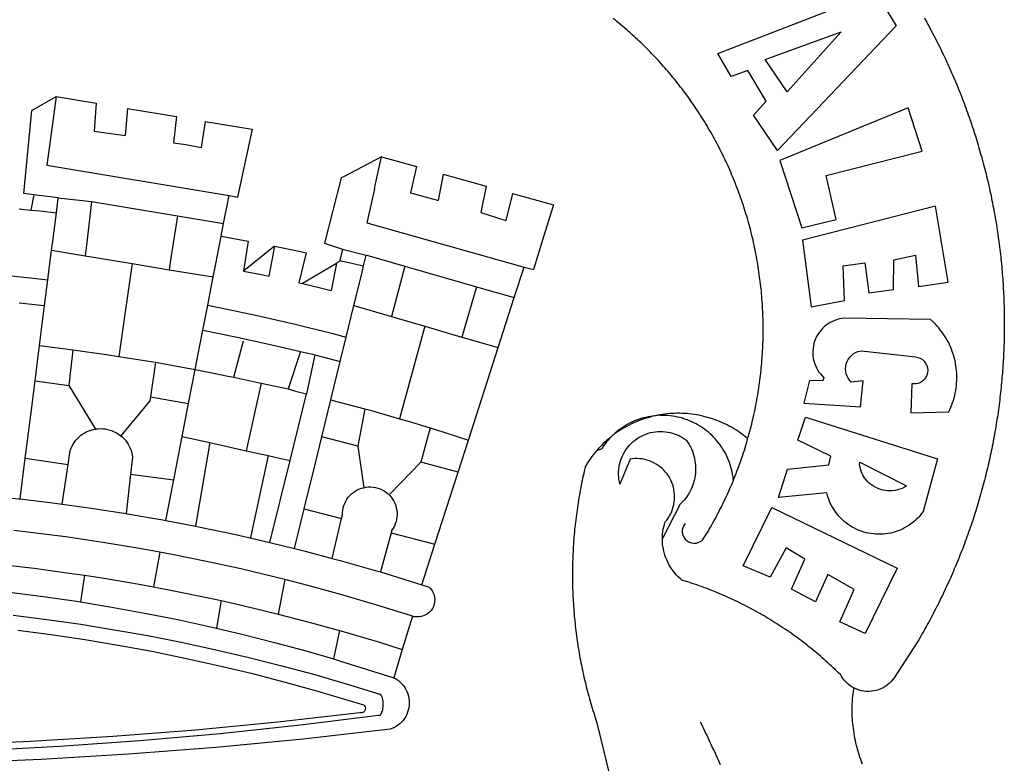
# Model space of a CAD drawing. Units: millimetres. Extents: x 184068 to 184559, y 1671446 to 1672184.
# Drawn here: x 184412 to 184418, y 1671504 to 1671508 of the extents above; entities that cross this region are included whole.
import ezdxf

# ---------------------------------------------------------------- set-up
doc = ezdxf.new("R2010")
doc.units = ezdxf.units.MM
doc.header["$MEASUREMENT"] = 0
doc.layers.add('BRAZAO', color=7, linetype='Continuous')
doc.layers.add('T-DIVIS-EXIS', color=7, linetype='Continuous')

# ---------------------------------------------------------------- blocks, each defined once
blk = doc.blocks.new('Logo_Prefeitura')
at = {"layer": 'BRAZAO'}
for points in [[(711.13, 658.84), (711.89, 657.49), (712.64, 656.13), (713.38, 654.77), (714.12, 653.41), (714.86, 652.04), (715.58, 650.67), (716.31, 649.3), (717.03, 647.93), (717.74, 646.55), (718.44, 645.17), (719.15, 643.79), (719.84, 642.41), (720.53, 641.02), (721.22, 639.63), (721.9, 638.24), (722.57, 636.84), (723.24, 635.44), (723.9, 634.04), (724.56, 632.64), (725.21, 631.23), (725.86, 629.82), (726.5, 628.41), (727.13, 627), (727.76, 625.58), (728.38, 624.16), (729, 622.74), (729.61, 621.32), (730.22, 619.89), (730.82, 618.46), (731.42, 617.03), (732.01, 615.6), (732.59, 614.16), (733.17, 612.73), (733.74, 611.29), (734.31, 609.84), (734.87, 608.4), (735.43, 606.95), (735.98, 605.5), (736.52, 604.05), (737.06, 602.6), (737.59, 601.14), (738.12, 599.69), (738.64, 598.23), (739.16, 596.76), (739.67, 595.3), (740.17, 593.83), (740.67, 592.37), (741.16, 590.9), (741.65, 589.43), (742.13, 587.95), (742.6, 586.48), (743.07, 585), (743.54, 583.52), (743.99, 582.04), (744.44, 580.56), (744.89, 579.07), (745.33, 577.59), (745.76, 576.1), (746.19, 574.61), (746.61, 573.12), (747.03, 571.63), (747.44, 570.13), (747.84, 568.63), (748.24, 567.14), (748.63, 565.64), (749.02, 564.14), (749.4, 562.63), (749.78, 561.13), (750.14, 559.62), (750.51, 558.12), (750.86, 556.61), (751.21, 555.1), (751.56, 553.59), (751.9, 552.08), (752.23, 550.56), (752.56, 549.05), (752.88, 547.53), (753.19, 546.02), (753.5, 544.5), (753.8, 542.98), (754.1, 541.46), (754.39, 539.93), (754.68, 538.41), (754.96, 536.88), (755.23, 535.36), (755.5, 533.83), (755.76, 532.3), (756.01, 530.78), (756.26, 529.25), (756.5, 527.71), (756.74, 526.18), (756.97, 524.65), (757.19, 523.12), (757.41, 521.58), (757.62, 520.05), (757.83, 518.51), (758.03, 516.98), (758.22, 515.44), (758.41, 513.9), (758.59, 512.36), (758.77, 510.82), (758.94, 509.28), (759.1, 507.74), (759.26, 506.2), (759.41, 504.65), (759.56, 503.11), (759.7, 501.57), (759.83, 500.02), (759.96, 498.48), (760.08, 496.93), (760.19, 495.39)], [(600.44, 395.36), (601.03, 396.96), (601.44, 398.46), (601.85, 399.95), (602.24, 401.45), (602.62, 402.95), (603, 404.46), (603.36, 405.96), (603.72, 407.47), (604.06, 408.98), (604.4, 410.5), (604.72, 412.01), (605.04, 413.53), (605.35, 415.05), (605.65, 416.57), (605.94, 418.09), (606.22, 419.62), (606.49, 421.14), (606.75, 422.67), (607, 424.2), (607.24, 425.73), (607.47, 427.26), (607.69, 428.8), (607.91, 430.33), (608.11, 431.87), (608.3, 433.41), (608.49, 434.94), (608.66, 436.48), (608.83, 438.03), (608.98, 439.57), (609.13, 441.11), (609.26, 442.65), (609.39, 444.2), (609.51, 445.74), (609.62, 447.29), (609.71, 448.84), (609.8, 450.38), (609.88, 451.93), (609.95, 453.48), (610.01, 455.03), (610.06, 456.58), (610.1, 458.13), (610.13, 459.68), (610.15, 461.23), (610.16, 462.78), (610.16, 464.33), (610.15, 465.88), (610.13, 467.43), (610.1, 468.98), (610.07, 470.52), (610.02, 472.07), (609.96, 473.62), (609.9, 475.17), (609.82, 476.72), (609.74, 478.27), (609.64, 479.81), (609.53, 481.36), (609.42, 482.91), (609.3, 484.45), (609.16, 485.99), (609.02, 487.54), (608.87, 489.08), (608.7, 490.62), (608.53, 492.16), (608.35, 493.7), (608.16, 495.24), (607.96, 496.78), (607.75, 498.31), (607.53, 499.85), (607.3, 501.38), (607.06, 502.91), (606.81, 504.44), (606.55, 505.97), (606.28, 507.49), (606.01, 509.02), (605.72, 510.54), (605.42, 512.06), (605.12, 513.58), (604.8, 515.1), (604.48, 516.62), (604.14, 518.13), (603.8, 519.64), (603.45, 521.15), (603.08, 522.66), (602.71, 524.16), (602.33, 525.66), (601.94, 527.16), (601.54, 528.66), (601.13, 530.16), (600.72, 531.65), (600.29, 533.14), (599.85, 534.62), (599.4, 536.11), (598.95, 537.59), (598.48, 539.07), (598.01, 540.54), (597.53, 542.02), (597.04, 543.49), (596.53, 544.95), (596.02, 546.42), (595.5, 547.88), (594.98, 549.33), (594.44, 550.79), (593.89, 552.24), (593.34, 553.68), (592.77, 555.13), (592.2, 556.57), (591.62, 558), (591.02, 559.44), (590.42, 560.86), (589.81, 562.29), (589.2, 563.71), (588.57, 565.13), (587.93, 566.54), (587.29, 567.95), (586.63, 569.36), (585.97, 570.76), (585.3, 572.16), (584.62, 573.55), (583.93, 574.94), (583.24, 576.32), (582.53, 577.7), (581.82, 579.08), (581.1, 580.45), (580.36, 581.81), (579.62, 583.18), (578.88, 584.53), (578.12, 585.89), (577.36, 587.23), (576.58, 588.58), (575.8, 589.91), (575.01, 591.25), (574.21, 592.58), (573.41, 593.9), (572.59, 595.22), (571.77, 596.53), (570.94, 597.84), (570.1, 599.14), (569.25, 600.44), (568.39, 601.73), (567.53, 603.02), (566.66, 604.3), (565.78, 605.58), (564.89, 606.85), (564, 608.11), (563.09, 609.37), (562.18, 610.63), (561.26, 611.88), (560.34, 613.12), (559.4, 614.36), (558.46, 615.59), (557.51, 616.81), (556.56, 618.03), (555.59, 619.24), (554.62, 620.45), (553.64, 621.65), (552.65, 622.85), (551.66, 624.03), (550.66, 625.22), (549.65, 626.39), (548.63, 627.56), (547.61, 628.73), (546.57, 629.88), (545.54, 631.03), (544.49, 632.18), (543.44, 633.32), (542.38, 634.45), (541.31, 635.57), (540.24, 636.69), (539.16, 637.8), (538.07, 638.9), (536.98, 640), (535.87, 641.09), (534.77, 642.18), (533.65, 643.25), (532.53, 644.32), (531.4, 645.39), (530.27, 646.44), (529.13, 647.49), (527.98, 648.53), (526.83, 649.57), (525.66, 650.59), (524.5, 651.61), (523.32, 652.63), (522.14, 653.63), (520.96, 654.63), (519.77, 655.62), (518.57, 656.6), (517.37, 657.58), (516.15, 658.55)], [(581.69, 636.53), (680.75, 674.94), (680.75, 674.94), (693.49, 653.95), (619.03, 575.76), (604.18, 597.95), (611.99, 606.81), (600.59, 626), (600.59, 626), (590.08, 622.1), (581.69, 636.53)], [(611.39, 632.79), (658.98, 650.18), (658.98, 650.18), (625.2, 612.66), (611.39, 632.79)], [(153.29, 548.11), (147.04, 548.87), (152.13, 600.8), (167.35, 609.57)], [(167.35, 609.57), (164.71, 590.97)], [(167.35, 609.57), (192.36, 605.42)], [(192.36, 605.42), (190.99, 587.86)], [(212.02, 602.16), (210.4, 585.25)], [(212.02, 602.16), (242.75, 597.05)], [(701.03, 602.54), (620.68, 569.61), (634.32, 527.32), (655.78, 532.58), (649.64, 560.18), (709.82, 575.5), (701.03, 602.54)], [(242.75, 597.05), (240.85, 580.68)], [(260.58, 594.08), (258.2, 577.79)], [(260.58, 594.08), (290.05, 589.19)], [(164.71, 590.97), (161.36, 566.72)], [(190.99, 587.86), (195.52, 587.31), (210.4, 585.25)], [(290.05, 589.19), (286.49, 572.64)], [(240.85, 580.68), (248.47, 579.49), (258.2, 577.79)], [(286.49, 572.64), (280.92, 546.69)], [(371.11, 571.8), (347.65, 559.63)], [(366.62, 551.61), (367.29, 554.87), (371.11, 571.8)], [(371.11, 571.8), (392.93, 565.7)], [(161.36, 566.72), (275.55, 547.58)], [(392.93, 565.7), (389.33, 549.23)], [(345.8, 558.67), (335.32, 517.68)], [(347.65, 559.63), (345.8, 558.67)], [(409.8, 561), (406.6, 544.6)], [(409.8, 561), (436.7, 553.52)], [(366.62, 551.61), (361.9, 530.5)], [(389.33, 549.23), (405.21, 545), (406.6, 544.6)], [(436.7, 553.52), (433.19, 536.97)], [(453.1, 548.95), (449.02, 532.03)], [(453.1, 548.95), (478.71, 541.83)], [(153.29, 548.11), (151.38, 538.51)], [(168.6, 546.25), (153.29, 548.11)], [(167.41, 536.84), (168.6, 546.25)], [(168.6, 546.25), (189.36, 543.85)], [(189.36, 543.85), (188.3, 534.45)], [(189.36, 543.85), (243.31, 534.84)], [(272.13, 530.02), (275.55, 547.58)], [(275.55, 547.58), (280.92, 546.69)], [(144, 539.2), (151.38, 538.51)], [(151.38, 538.51), (157.31, 537.96), (167.41, 536.84)], [(165.15, 519.02), (167.41, 536.84)], [(433.19, 536.97), (449.02, 532.03)], [(478.71, 541.83), (473.37, 524.43)], [(725.97, 493.27), (718.21, 541.01), (718.21, 541.01), (634.76, 519.67), (640.3, 477.97), (661.01, 481.88), (660.27, 503.48), (673.78, 505.44), (673.78, 505.44), (676.32, 486.69), (691.78, 488.8), (691.94, 507.4), (705.59, 510.25), (705.59, 510.25), (707.54, 490.6), (725.97, 493.27)], [(188.3, 534.45), (186.26, 516.44)], [(243.31, 534.84), (242.05, 526.93)], [(243.31, 534.84), (272.13, 530.02)], [(361.9, 530.5), (460.44, 502.83)], [(242.05, 526.93), (239.15, 508.64)], [(270.6, 522.14), (272.13, 530.02)], [(473.37, 524.43), (466.24, 501.2)], [(164.43, 513.29), (165.15, 519.02)], [(267.02, 503.73), (269.94, 518.75)], [(269.94, 518.75), (270.6, 522.14)], [(270.6, 522.14), (287.57, 519.04)], [(287.57, 519.04), (284.57, 500.33)], [(162.08, 494.77), (164.43, 513.29)], [(164.43, 513.29), (185.51, 509.81)], [(186.26, 516.44), (185.51, 509.81)], [(304.12, 515.8), (284.57, 500.33)], [(304.12, 515.8), (300.48, 497.09)], [(304.12, 515.8), (318.35, 512.95), (323.85, 511.7)], [(335.32, 517.68), (346.73, 513.93)], [(346.73, 513.93), (344.89, 506.92)], [(346.73, 513.93), (361.51, 510.31)], [(185.51, 509.81), (214.92, 504.96)], [(239.15, 508.64), (237.96, 501.16)], [(323.85, 511.7), (319.34, 492.99)], [(344.89, 506.92), (342.88, 504.99)], [(344.89, 506.92), (342.88, 504.99)], [(344.89, 506.92), (359.85, 503.51)], [(359.85, 503.51), (361.51, 510.31)], [(361.51, 510.31), (361.97, 510.17), (385.59, 503.31)], [(58.08, 503.53), (76.34, 502.6), (100.64, 500.94), (124.9, 498.85), (149.13, 496.34), (162.08, 494.77)], [(214.92, 504.96), (212.42, 487.71)], [(214.92, 504.96), (237.96, 501.16)], [(237.96, 501.16), (265.63, 496.6)], [(265.63, 496.6), (267.02, 503.73)], [(284.57, 500.33), (297.03, 497.84), (300.48, 497.09)], [(342.88, 504.99), (321.53, 492.52)], [(342.88, 504.99), (339.53, 488.18)], [(358.88, 499.52), (359.85, 503.51)], [(385.59, 503.31), (377.33, 471.77)], [(385.59, 503.31), (430.53, 490.46)], [(454.27, 483.67), (460.44, 502.83)], [(460.44, 502.83), (466.24, 501.2)], [(160.05, 478.71), (162.08, 494.77)], [(262.18, 478.87), (265.63, 496.6)], [(355.18, 484.4), (358.88, 499.52)], [(760.19, 495.39), (760.3, 493.84), (760.4, 492.3), (760.5, 490.75), (760.59, 489.2), (760.67, 487.65), (760.75, 486.11), (760.82, 484.56), (760.89, 483.01), (760.95, 481.46), (761, 479.91), (761.05, 478.36), (761.09, 476.81), (761.13, 475.26), (761.15, 473.71), (761.18, 472.16), (761.19, 470.62), (761.2, 469.07), (761.21, 467.52), (761.21, 465.97), (761.2, 464.42), (761.19, 462.87), (761.17, 461.32), (761.14, 459.77), (761.11, 458.22), (761.07, 456.67), (761.02, 455.12), (760.97, 453.57), (760.92, 452.02), (760.85, 450.47), (760.79, 448.92), (760.71, 447.38), (760.63, 445.83), (760.54, 444.28), (760.45, 442.73), (760.35, 441.19), (760.24, 439.64), (760.13, 438.1), (760.01, 436.55), (759.89, 435.01), (759.76, 433.46), (759.62, 431.92), (759.48, 430.37), (759.33, 428.83), (759.18, 427.29), (759.02, 425.75), (758.85, 424.21), (758.68, 422.67), (758.5, 421.13), (758.31, 419.59), (758.12, 418.05), (757.92, 416.51), (757.72, 414.98), (757.51, 413.44), (757.3, 411.91), (757.07, 410.37), (756.85, 408.84), (756.61, 407.31), (756.37, 405.78), (756.13, 404.25), (755.88, 402.72), (755.62, 401.19), (755.35, 399.66), (755.08, 398.14), (754.81, 396.61), (754.53, 395.09), (754.24, 393.56), (753.94, 392.04), (753.64, 390.52), (753.34, 389), (753.02, 387.48), (752.71, 385.97), (752.38, 384.45), (752.05, 382.94), (751.72, 381.42), (751.37, 379.91), (751.03, 378.4), (750.67, 376.89), (750.31, 375.39), (749.95, 373.88), (749.58, 372.38), (749.2, 370.87), (748.81, 369.37), (748.42, 367.87), (748.03, 366.37), (747.63, 364.88), (747.22, 363.38), (746.81, 361.89), (746.39, 360.39), (745.96, 358.9), (745.53, 357.41), (745.09, 355.93), (744.65, 354.44), (744.2, 352.96), (743.75, 351.48), (743.29, 350), (742.82, 348.52), (742.35, 347.04), (741.87, 345.57), (741.39, 344.1), (740.9, 342.63), (740.4, 341.16), (739.9, 339.69), (739.39, 338.23), (738.88, 336.77), (738.36, 335.3), (737.84, 333.85), (737.31, 332.39), (736.77, 330.93), (736.23, 329.48), (735.68, 328.03), (735.13, 326.59), (734.57, 325.14), (734.01, 323.7), (733.44, 322.26), (732.86, 320.82), (732.28, 319.38), (731.69, 317.95), (731.1, 316.51), (730.5, 315.08), (729.9, 313.66), (729.29, 312.23), (728.67, 310.81), (728.05, 309.39), (727.42, 307.97), (726.79, 306.56), (726.15, 305.14), (725.51, 303.73), (724.86, 302.33), (724.21, 300.92), (723.55, 299.52), (722.88, 298.12), (722.21, 296.72), (721.53, 295.33), (720.85, 293.94), (720.16, 292.55), (719.47, 291.16), (718.77, 289.78), (718.07, 288.4), (717.36, 287.02), (716.64, 285.65), (715.92, 284.27), (715.19, 282.9), (714.46, 281.54), (713.73, 280.18), (712.98, 278.81), (712.24, 277.46), (711.48, 276.1), (710.72, 274.75), (709.96, 273.4), (709.19, 272.06), (708.42, 270.71), (707.64, 269.37), (706.43, 267.33), (692.15, 245.42), (691.22, 244.18), (690.19, 243.02), (689.07, 241.95), (687.87, 240.96), (686.6, 240.08), (685.27, 239.29), (683.87, 238.61), (682.43, 238.05), (680.95, 237.6), (679.44, 237.27), (677.9, 237.05), (676.35, 236.96), (674.8, 236.99), (673.26, 237.14), (671.74, 237.42), (670.24, 237.81), (668.77, 238.32), (667.35, 238.94), (666.94, 239.16)], [(212.42, 487.71), (210.11, 471.83)], [(319.34, 492.99), (321.53, 492.52)], [(321.53, 492.52), (321.87, 492.44), (339.53, 488.18)], [(430.53, 490.46), (421.46, 458.93)], [(430.53, 490.46), (454.27, 483.67)], [(353.77, 478.62), (355.18, 484.4)], [(444.19, 452.32), (454.27, 483.67)], [(144.13, 480.48), (160.05, 478.71)], [(156.88, 453.63), (160.05, 478.71)], [(259.14, 463.25), (262.18, 478.87)], [(262.18, 478.87), (269.41, 477.47), (293.24, 472.44), (316.98, 467), (340.63, 461.14), (348.95, 458.91)], [(348.95, 458.91), (353.77, 478.62)], [(353.77, 478.62), (377.33, 471.77)], [(210.11, 471.83), (206.48, 446.87)], [(377.33, 471.77), (398.15, 465.71)], [(702.62, 411.52), (726.41, 412.16), (727.09, 413.57), (727.71, 414.99), (728.29, 416.43), (728.82, 417.9), (729.3, 419.37), (729.74, 420.87), (730.13, 422.37), (730.47, 423.89), (730.76, 425.42), (731, 426.96), (731.19, 428.5), (731.33, 430.05), (731.42, 431.6), (731.46, 433.16), (731.45, 434.71), (731.39, 436.27), (731.28, 437.82), (731.12, 439.37), (730.91, 440.91), (730.65, 442.44), (730.35, 443.97), (729.99, 445.48), (729.58, 446.98), (729.13, 448.47), (728.63, 449.94), (728.08, 451.4), (727.48, 452.84), (726.84, 454.25), (726.15, 455.65), (725.42, 457.02), (724.64, 458.37), (723.82, 459.69), (722.96, 460.99), (722.06, 462.25), (721.12, 463.49), (720.14, 464.7), (719.12, 465.87), (718.06, 467.01), (716.96, 468.12), (715.03, 469.91), (661.01, 470.78), (661.01, 470.78), (659.46, 470.6), (657.94, 470.3), (656.43, 469.9), (654.96, 469.39), (653.54, 468.78), (652.16, 468.06), (650.83, 467.24), (649.57, 466.34), (648.37, 465.34), (647.25, 464.26), (646.22, 463.1), (645.27, 461.87), (644.41, 460.58), (643.64, 459.22), (642.98, 457.81), (642.41, 456.36), (641.96, 454.88), (641.61, 453.36), (641.38, 451.82), (641.25, 450.27), (641.24, 448.72), (641.34, 447.17), (641.55, 445.62), (641.87, 444.1), (642.3, 442.61), (642.84, 441.15), (643.48, 439.73), (644.22, 438.37), (645.06, 437.06), (645.99, 435.81), (647.01, 434.64), (648.24, 433.42), (647.49, 431.47), (639.08, 431.77), (639.08, 431.77), (635.63, 417.52), (671.19, 415.29), (672.85, 431.49), (672.85, 431.49), (665.34, 430.73), (664.29, 431.88), (663.41, 433.15), (662.7, 434.54), (662.19, 436.01), (661.88, 437.53), (661.78, 439.08), (661.9, 440.63), (662.22, 442.15), (662.74, 443.62), (663.46, 444.99), (664.36, 446.26), (665.42, 447.4), (666.63, 448.38), (667.96, 449.19), (669.38, 449.81), (671.81, 450.39), (671.81, 450.39), (705.57, 446.5), (707.09, 446.21), (708.54, 445.64), (709.86, 444.82), (711.01, 443.77), (711.94, 442.54), (712.64, 441.15), (713.07, 439.65), (713.22, 438.11), (713.09, 436.56), (712.67, 435.06), (711.99, 433.67), (711.07, 432.42), (709.93, 431.36), (708.62, 430.52), (707.19, 429.94), (705.66, 429.63), (703.31, 429.7), (703.31, 429.7), (702.62, 411.52)], [(254.34, 438.6), (259.14, 463.25)], [(259.14, 463.25), (280.68, 458.93), (304.29, 453.76), (320.3, 449.96)], [(398.15, 465.71), (382.38, 407.8)], [(398.15, 465.71), (421.46, 458.93)], [(278.56, 433.76), (284.56, 456.69)], [(345.22, 443.63), (348.95, 458.91)], [(421.46, 458.93), (444.19, 452.32)], [(154.07, 431.46), (156.88, 453.63)], [(156.88, 453.63), (174.89, 451.43), (177.68, 451.04)], [(177.68, 451.04), (175.13, 428.68)], [(177.68, 451.04), (198.79, 448.08), (206.48, 446.87)], [(425.55, 394.39), (444.19, 452.32)], [(206.48, 446.87), (222.63, 444.32), (229.41, 443.13)], [(320.3, 449.96), (312.58, 426.6)], [(320.3, 449.96), (327.81, 448.17), (329.41, 447.76)], [(329.41, 447.76), (324.11, 423.42)], [(329.41, 447.76), (345.22, 443.63)], [(229.41, 443.13), (226.38, 421.59)], [(229.41, 443.13), (246.39, 440.14), (254.34, 438.6)], [(250.2, 417.33), (254.34, 438.6)], [(254.34, 438.6), (270.08, 435.55), (273.84, 434.76)], [(339.35, 419.63), (345.22, 443.63)], [(273.84, 434.76), (278.56, 433.76)], [(278.56, 433.76), (293.69, 430.55), (295.71, 430.08)], [(151.34, 409.92), (154.07, 431.46)], [(154.07, 431.46), (175.13, 428.68)], [(175.13, 428.68), (191.99, 401.34)], [(295.71, 430.08), (286.27, 387.66)], [(295.71, 430.08), (312.58, 426.6)], [(312.58, 426.6), (317.2, 425.14), (324.11, 423.42)], [(226.38, 421.59), (226.02, 419.07)], [(226.38, 421.59), (226.02, 419.07)], [(226.38, 421.59), (250.2, 417.33)], [(313.78, 381.64), (324.11, 423.42)], [(333.68, 396.39), (339.35, 419.63)], [(339.35, 419.63), (340.62, 419.31), (360.69, 413.94)], [(226.02, 419.07), (207.75, 397.1)], [(246.18, 396.66), (250.2, 417.33)], [(360.69, 413.94), (356.19, 390.65)], [(360.69, 413.94), (363.93, 413.08), (382.38, 407.8)], [(147.95, 383.11), (151.34, 409.92)], [(382.38, 407.8), (387.13, 406.44), (401.57, 402.03)], [(540.8, 409.32), (539.62, 409.27), (538.09, 408.99), (536.58, 408.66), (535.08, 408.28), (533.59, 407.85), (532.12, 407.36), (530.67, 406.82), (529.23, 406.24), (527.82, 405.6), (526.43, 404.91), (525.06, 404.18), (523.72, 403.4), (522.41, 402.58), (521.13, 401.71), (519.88, 400.79), (518.66, 399.84), (517.47, 398.84), (516.96, 398.27)], [(540.8, 409.32), (539.3, 408.84), (537.81, 408.42), (536.33, 407.96), (534.86, 407.47), (533.4, 406.95), (531.96, 406.39), (530.52, 405.8), (529.1, 405.18), (527.7, 404.52), (526.31, 403.84), (524.94, 403.12), (523.58, 402.37), (522.24, 401.59), (520.92, 400.78), (519.62, 399.93), (518.34, 399.06), (516.96, 398.27)], [(544.2, 409.97), (543.83, 409.9), (543.42, 409.82), (542.69, 409.66), (542.31, 409.62), (541.19, 409.33), (540.8, 409.32)], [(600.44, 395.36), (599.24, 396.34), (598.02, 397.3), (596.78, 398.22), (595.52, 399.12), (594.23, 399.99), (592.93, 400.83), (591.61, 401.64), (590.27, 402.42), (588.91, 403.17), (587.54, 403.88), (586.15, 404.57), (584.74, 405.22), (583.32, 405.84), (581.89, 406.43), (580.44, 406.99), (578.98, 407.51), (577.51, 407.99), (576.03, 408.45), (574.54, 408.87), (573.04, 409.25), (571.53, 409.61), (570.01, 409.92), (568.49, 410.2), (566.96, 410.45), (565.42, 410.66), (563.88, 410.84), (562.34, 410.98), (560.79, 411.08), (559.24, 411.15), (557.69, 411.19), (557.69, 411.19), (556.14, 411.19), (554.59, 411.15), (553.05, 411.08), (551.5, 410.97), (549.96, 410.83), (548.42, 410.65), (546.88, 410.43), (545.35, 410.19), (544.2, 409.97)], [(591.51, 369.23), (591.45, 369.92), (591.26, 371.46), (591.01, 372.99), (590.71, 374.51), (590.36, 376.01), (589.95, 377.51), (589.5, 378.99), (588.99, 380.46), (588.43, 381.9), (587.82, 383.33), (587.17, 384.73), (586.46, 386.11), (585.71, 387.47), (584.91, 388.8), (584.07, 390.1), (583.18, 391.37), (582.25, 392.61), (581.28, 393.81), (580.26, 394.98), (579.21, 396.12), (578.12, 397.22), (576.98, 398.28), (575.82, 399.3), (574.62, 400.28), (573.38, 401.21), (572.12, 402.11), (570.82, 402.96), (569.5, 403.76), (568.14, 404.52), (566.77, 405.23), (565.37, 405.89), (563.94, 406.51), (562.5, 407.07), (561.04, 407.59), (559.56, 408.05), (558.07, 408.46), (556.56, 408.82), (555.04, 409.13), (553.51, 409.38), (551.97, 409.58), (550.43, 409.73), (548.88, 409.83), (547.33, 409.87), (547.33, 409.87), (545.78, 409.86), (544.2, 409.97)], [(636.76, 408.7), (719.35, 382.61), (710.33, 349.6), (709.4, 348.36), (708.42, 347.15), (707.38, 346), (706.28, 344.89), (705.14, 343.84), (703.95, 342.83), (702.72, 341.89), (701.44, 341), (700.12, 340.17), (698.77, 339.4), (697.38, 338.7), (695.96, 338.06), (694.52, 337.49), (693.05, 336.98), (691.55, 336.55), (690.04, 336.18), (688.52, 335.88), (686.98, 335.66), (685.43, 335.5), (683.88, 335.42), (682.32, 335.4), (680.77, 335.46), (679.22, 335.59), (677.67, 335.79), (676.14, 336.07), (674.62, 336.41), (673.12, 336.82), (671.64, 337.3), (670.19, 337.85), (668.76, 338.47), (667.36, 339.15), (666, 339.89), (664.67, 340.7), (663.38, 341.57), (662.12, 342.49), (660.92, 343.48), (659.76, 344.51), (658.65, 345.6), (657.59, 346.74), (656.58, 347.93), (655.63, 349.16), (654.74, 350.43), (653.91, 351.75), (653.14, 353.1), (652.43, 354.48), (651.79, 355.9), (651.21, 357.34), (650.7, 358.81), (650.01, 361.27), (650.01, 361.27), (619.7, 358.41), (625.41, 376.11), (651.37, 378.83), (652.57, 384.38), (631.87, 394.27), (636.76, 408.7)], [(174.7, 379.06), (176.06, 387.97), (176.58, 389.35), (177.21, 390.68), (177.93, 391.96), (178.74, 393.19), (179.64, 394.35), (180.63, 395.45), (181.69, 396.47), (182.82, 397.41), (184.02, 398.27), (185.27, 399.03), (186.58, 399.7), (187.94, 400.27), (189.33, 400.75), (190.76, 401.12), (191.99, 401.34)], [(191.99, 401.34), (192.21, 401.38), (193.67, 401.54), (195.14, 401.59), (195.14, 401.59), (196.61, 401.53), (198.07, 401.37), (199.52, 401.1), (200.94, 400.72), (202.33, 400.25), (203.69, 399.67), (204.99, 398.99), (206.25, 398.22), (207.44, 397.36), (207.75, 397.1)], [(401.57, 402.03), (395.73, 380.49)], [(401.57, 402.03), (410.21, 399.4), (425.55, 394.39)], [(207.75, 397.1), (208.57, 396.41), (209.63, 395.39), (210.61, 394.29), (211.5, 393.12), (212.31, 391.89), (213.03, 390.61), (213.65, 389.27), (214.17, 387.9), (214.59, 386.49), (215.1, 383.65), (213.9, 373.02)], [(240.89, 369.48), (246.18, 396.66)], [(246.18, 396.66), (263.49, 392.82)], [(329.23, 378.2), (333.68, 396.39)], [(356.19, 390.65), (333.68, 396.39)], [(514.04, 395.73), (513.42, 395.29), (512.25, 394.28), (511.1, 393.24), (509.97, 392.18), (508.87, 391.09), (507.79, 389.97), (506.74, 388.83), (505.68, 387.77)], [(514.04, 395.73), (513.09, 394.46), (512.1, 393.27), (511.14, 392.05), (510.23, 390.8), (509.02, 388.98), (505.68, 387.77)], [(516.96, 398.27), (516.42, 397.67), (515.85, 397.22), (515.2, 396.73), (514.7, 396.2), (514.04, 395.73)], [(547.05, 332.82), (547.08, 333.95), (547.18, 335.5), (547.36, 337.04), (547.61, 338.57), (547.93, 340.09), (548.32, 341.59), (548.79, 343.11), (549.77, 344.31), (550.67, 345.57), (551.49, 346.89), (552.22, 348.26), (552.86, 349.67), (553.4, 351.12), (553.86, 352.6), (554.21, 354.11), (554.47, 355.64), (554.63, 357.18), (554.69, 358.73), (554.65, 360.28), (554.5, 361.82), (554.26, 363.35), (553.93, 364.86), (553.49, 366.35), (552.96, 367.8), (552.33, 369.22), (551.62, 370.6), (550.82, 371.92), (549.93, 373.2), (548.97, 374.41), (547.93, 375.56), (546.81, 376.63), (545.63, 377.64), (544.39, 378.56), (543.09, 379.4), (541.74, 380.16), (540.34, 380.83), (538.9, 381.41), (537.43, 381.89), (535.93, 382.27), (534.4, 382.56), (532.87, 382.75), (531.32, 382.84), (531.32, 382.84), (529.77, 382.83), (526.89, 382.55), (520.42, 366.79), (520.07, 368.3), (519.81, 369.83), (519.64, 371.37), (519.57, 372.92), (519.58, 374.47), (519.68, 376.01), (519.88, 377.55), (520.16, 379.07), (520.53, 380.58), (521, 382.06), (521.54, 383.51), (522.17, 384.92), (522.89, 386.3), (523.68, 387.63), (524.55, 388.91), (525.5, 390.14), (526.51, 391.31), (527.6, 392.42), (528.74, 393.46), (529.95, 394.43), (531.21, 395.33), (532.52, 396.16), (533.88, 396.91), (535.28, 397.57), (536.71, 398.16), (538.18, 398.65), (539.67, 399.06), (541.19, 399.38), (542.72, 399.61), (544.27, 399.76), (545.81, 399.8), (545.81, 399.8), (547.36, 399.76), (548.91, 399.63), (550.44, 399.41), (551.96, 399.09), (553.46, 398.69), (554.93, 398.2), (556.36, 397.63), (557.77, 396.97), (559.13, 396.23), (560.45, 395.41), (561.71, 394.52), (562.12, 394.19), (562.4, 393.97)], [(591.51, 369.23), (592.06, 370.56), (592.63, 372), (593.2, 373.44), (593.76, 374.89), (594.31, 376.34), (594.85, 377.79), (595.38, 379.25), (595.9, 380.71), (596.41, 382.17), (596.92, 383.64), (597.41, 385.11), (597.89, 386.58), (598.37, 388.05), (598.84, 389.53), (599.29, 391.01), (599.74, 392.49), (600.18, 393.98), (600.44, 395.36)], [(263.49, 392.82), (254.5, 340.46)], [(263.49, 392.82), (286.27, 387.66)], [(356.19, 390.65), (359.93, 364.52)], [(419.07, 374.26), (425.55, 394.39)], [(562.4, 393.97), (563.05, 392.99), (563.85, 391.65), (564.57, 390.28), (565.23, 388.88), (565.81, 387.45), (566.32, 385.98), (566.76, 384.5), (567.12, 382.99), (567.41, 381.47), (567.62, 379.93), (567.75, 378.39), (567.8, 376.84), (567.78, 375.29), (567.68, 373.74), (567.5, 372.2), (567.25, 370.67), (566.91, 369.16), (566.51, 367.67), (566.02, 366.19), (565.47, 364.75), (564.84, 363.33), (564.14, 361.95), (563.37, 360.6), (562.54, 359.29), (561.64, 358.03), (560.68, 356.81), (559.66, 355.65), (558.26, 354.22), (547.05, 332.82)], [(144.71, 357.52), (147.95, 383.11)], [(147.95, 383.11), (174.7, 379.06)], [(286.27, 387.66), (300.08, 384.66)], [(300.08, 384.66), (288.96, 333.41)], [(300.08, 384.66), (304.38, 383.73)], [(304.38, 383.73), (313.78, 381.64)], [(505.68, 387.77), (504.72, 386.48), (503.75, 385.27), (502.81, 384.04), (501.9, 382.79), (501.02, 381.51), (500.16, 380.22), (498.8, 378.02), (498.44, 376.52), (498.09, 375.01), (497.74, 373.5), (497.41, 371.99), (497.08, 370.47), (496.76, 368.96), (496.44, 367.44), (496.14, 365.92), (495.84, 364.4), (495.55, 362.87), (495.27, 361.35), (495, 359.82), (494.74, 358.3), (494.48, 356.77), (494.24, 355.24), (494, 353.71), (493.77, 352.17), (493.54, 350.64), (493.33, 349.1), (493.12, 347.57), (492.92, 346.03), (492.74, 344.49), (492.55, 342.95), (492.38, 341.41), (492.22, 339.87), (492.06, 338.33), (491.91, 336.79), (491.77, 335.25), (491.64, 333.7), (491.52, 332.16), (491.4, 330.61), (491.3, 329.06), (491.2, 327.52), (491.11, 325.97), (491.03, 324.42), (490.95, 322.88), (490.89, 321.33), (490.83, 319.78), (490.79, 318.23), (490.75, 316.68), (490.71, 315.13), (490.69, 313.58), (490.68, 312.03), (490.67, 310.48), (490.67, 308.93), (490.68, 307.38), (490.7, 305.83), (490.73, 304.28), (490.76, 302.73), (490.81, 301.18), (490.86, 299.63), (490.92, 298.09), (490.99, 296.54), (491.06, 294.99), (491.15, 293.44), (491.24, 291.9), (491.34, 290.35), (491.45, 288.8), (491.57, 287.26), (491.7, 285.71), (491.84, 284.17), (491.98, 282.63), (492.13, 281.08), (492.29, 279.54), (492.46, 278), (492.64, 276.46), (492.82, 274.92), (493.01, 273.39), (493.22, 271.85), (493.43, 270.31), (493.64, 268.78), (493.87, 267.25), (494.1, 265.71), (494.35, 264.18), (494.6, 262.65), (494.86, 261.13), (495.12, 259.6), (495.4, 258.07), (495.68, 256.55), (495.98, 255.03), (496.28, 253.51), (496.58, 251.99), (496.9, 250.47), (497.23, 248.96), (497.56, 247.44), (497.9, 245.93), (498.25, 244.42), (498.61, 242.91), (498.97, 241.41), (499.35, 239.9), (499.73, 238.4), (500.12, 236.9), (500.51, 235.4), (500.92, 233.91), (501.33, 232.41), (501.76, 230.92), (502.19, 229.43), (502.62, 227.95), (503.07, 226.46), (503.52, 224.98), (503.99, 223.5), (504.46, 222.02), (504.93, 220.55), (505.42, 219.08), (506.05, 217.22), (525.66, 136.68)], [(170.94, 354.29), (174.7, 379.06)], [(301.08, 330.3), (313.78, 381.64)], [(322.69, 351.42), (329.23, 378.2)], [(376.23, 360.62), (395.73, 380.49)], [(419.07, 374.26), (395.73, 380.49)], [(670.61, 380.64), (699.99, 365.65), (698.65, 364.86), (697.25, 364.17), (695.8, 363.61), (694.31, 363.16), (692.79, 362.83), (691.25, 362.63), (689.7, 362.55), (688.14, 362.59), (686.6, 362.77), (685.07, 363.06), (683.57, 363.48), (682.11, 364.02), (680.7, 364.67), (679.35, 365.44), (678.06, 366.31), (676.85, 367.29), (675.72, 368.35), (674.68, 369.51), (673.73, 370.75), (672.89, 372.05), (672.16, 373.43), (671.54, 374.85), (671.04, 376.32), (670.43, 379.13), (670.61, 380.64)], [(213.9, 373.02), (211.11, 348.35)], [(213.9, 373.02), (240.89, 369.48)], [(404.58, 329.23), (419.07, 374.26)], [(235.93, 344.02), (240.89, 369.48)], [(346.09, 345.26), (346.64, 347.6), (346.67, 349.08), (346.83, 350.54), (347.11, 351.98), (347.51, 353.4), (348.03, 354.77), (348.68, 356.1), (349.43, 357.36), (350.28, 358.56), (351.24, 359.68), (352.29, 360.71), (353.43, 361.64), (354.64, 362.48), (355.92, 363.21), (357.25, 363.83), (358.64, 364.33), (359.93, 364.52)], [(359.93, 364.52), (361.51, 364.96), (362.97, 365.09), (364.45, 365.09), (364.45, 365.09), (365.91, 364.97), (367.36, 364.72), (368.79, 364.35), (370.17, 363.85), (371.51, 363.24), (372.79, 362.52), (374.01, 361.68), (375.15, 360.75), (376.2, 359.72), (377.16, 358.61), (378.02, 357.42), (378.78, 356.16), (379.43, 354.83), (379.95, 353.46), (380.36, 352.05), (380.65, 350.6), (380.81, 349.14), (380.85, 347.67), (380.75, 346.2), (380.54, 344.74), (380.2, 343.31), (379.73, 341.92), (379.15, 340.56), (378.45, 339.27), (377.42, 337.73), (377.06, 336.39)], [(561.26, 342.22), (560.38, 340.95), (559.78, 339.52), (559.48, 338), (559.5, 336.46), (559.84, 334.95), (560.47, 333.54), (561.38, 332.28), (562.53, 331.25), (563.86, 330.46), (565.33, 329.97), (566.87, 329.78), (568.41, 329.92), (569.89, 330.36), (571.25, 331.1), (572.43, 332.1), (574.02, 334.58), (574.82, 335.91), (575.61, 337.24), (576.39, 338.58), (577.17, 339.92), (577.93, 341.27), (578.69, 342.62), (579.44, 343.97), (580.19, 345.33), (580.92, 346.7), (581.64, 348.07), (582.36, 349.44), (583.07, 350.82), (583.77, 352.21), (584.46, 353.59), (585.14, 354.99), (585.81, 356.38), (586.47, 357.78), (587.13, 359.19), (587.78, 360.6), (588.41, 362.01), (589.04, 363.42), (589.66, 364.84), (590.28, 366.27), (590.88, 367.7), (591.51, 369.23)], [(131.37, 358.9), (143.94, 357.61), (144.71, 357.52)], [(144.71, 357.52), (166.57, 354.89), (170.94, 354.29)], [(170.94, 354.29), (189.15, 351.77), (211.11, 348.35)], [(597.7, 315.59), (615.64, 352.26), (615.64, 352.26), (694.11, 314.2), (673.99, 273.24), (658.08, 280.58), (667.25, 300.83), (650.74, 310.12), (650.74, 310.12), (642.93, 293.02), (627.93, 300.96), (636.19, 319.87), (624.49, 326.91), (624.49, 326.91), (614.58, 308.46), (597.7, 315.59)], [(211.11, 348.35), (211.67, 348.26), (234.13, 344.36), (235.93, 344.02)], [(316.59, 326.48), (322.69, 351.42)], [(322.69, 351.42), (346.09, 345.26)], [(235.93, 344.02), (254.5, 340.46)], [(254.5, 340.46), (256.52, 340.07), (278.82, 335.38), (293.19, 332.11)], [(340.25, 320.32), (346.09, 345.26)], [(232.18, 324.16), (218.25, 326.71), (196.5, 330.3), (174.7, 333.5), (152.85, 336.33), (140.85, 337.67)], [(377.06, 336.39), (370.36, 311.78)], [(377.06, 336.39), (404.58, 329.23)], [(293.19, 332.11), (301.08, 330.3)], [(301.08, 330.3), (316.59, 326.48)], [(396.39, 303.76), (404.58, 329.23)], [(666.94, 239.16), (665.99, 239.67), (664.68, 240.5), (663.45, 241.44), (662.29, 242.47), (661.21, 243.58), (660.23, 244.78), (659.35, 246.05), (658.51, 247.49), (657.41, 248.58), (656.3, 249.66), (655.18, 250.73), (654.06, 251.8), (652.93, 252.86), (651.79, 253.91), (650.64, 254.96), (649.49, 256), (648.33, 257.03), (647.17, 258.05), (646, 259.06), (644.82, 260.07), (643.64, 261.07), (642.45, 262.06), (641.25, 263.05), (640.04, 264.02), (638.83, 264.99), (637.62, 265.95), (636.4, 266.91), (635.17, 267.85), (633.93, 268.79), (632.69, 269.72), (631.45, 270.64), (630.19, 271.55), (628.93, 272.45), (627.67, 273.35), (626.4, 274.24), (625.12, 275.12), (623.84, 275.99), (622.55, 276.85), (621.26, 277.71), (619.96, 278.55), (618.66, 279.39), (617.35, 280.22), (616.04, 281.04), (614.72, 281.85), (613.39, 282.66), (612.06, 283.45), (610.73, 284.24), (609.38, 285.02), (608.04, 285.79), (606.69, 286.55), (605.33, 287.3), (603.97, 288.04), (602.61, 288.77), (601.24, 289.5), (599.86, 290.22), (598.48, 290.92), (597.1, 291.62), (595.71, 292.31), (594.32, 292.99), (592.92, 293.66), (591.52, 294.32), (590.12, 294.97), (588.71, 295.62), (587.29, 296.25), (585.87, 296.88), (584.45, 297.49), (583.03, 298.1), (581.6, 298.7), (580.16, 299.29), (578.72, 299.87), (577.28, 300.44), (575.84, 301), (574.39, 301.55), (572.94, 302.09), (571.48, 302.62), (570.02, 303.14), (568.56, 303.66), (567.09, 304.16), (565.63, 304.65), (564.15, 305.14), (562.68, 305.61), (561.2, 306.08), (559.28, 306.67), (558.1, 307.67), (556.97, 308.74), (555.9, 309.85), (554.87, 311.01), (553.9, 312.22), (552.99, 313.47), (552.13, 314.77), (551.34, 316.1), (550.61, 317.47), (549.95, 318.87), (549.35, 320.29), (548.81, 321.75), (548.35, 323.23), (547.96, 324.73), (547.63, 326.24), (547.38, 327.77), (547.19, 329.31), (547.08, 330.86), (547.05, 332.82)], [(232.18, 324.16), (228.24, 302.44)], [(310.46, 307.05), (304.48, 308.58), (283.05, 313.68), (261.52, 318.4), (239.92, 322.74), (232.18, 324.16)], [(316.59, 326.48), (323.18, 324.85), (340.25, 320.32)], [(138.69, 315.78), (153.48, 314.07), (175.43, 311.14), (184.92, 309.71)], [(340.25, 320.32), (345.21, 319.01), (367.14, 312.78), (370.36, 311.78)], [(184.92, 309.71), (182.44, 293.02)], [(184.92, 309.71), (197.33, 307.83), (219.17, 304.14), (228.24, 302.44)], [(370.36, 311.78), (396.39, 303.76)], [(91.52, 303.65), (96, 303.32), (117.06, 301.4), (138.07, 299.11), (159.05, 296.45), (179.97, 293.42), (182.44, 293.02)], [(228.24, 302.44), (240.94, 300.07), (262.63, 295.62), (270.55, 293.85)], [(310.46, 307.05), (306.31, 285.44)], [(390.45, 284.11), (389.25, 284.48), (368.22, 291.06), (347.08, 297.27), (325.83, 303.11), (310.46, 307.05)], [(396.39, 303.76), (400.98, 302.34), (401.98, 301.27), (402.84, 300.07), (403.52, 298.77), (404.02, 297.39), (404.33, 295.95), (404.44, 294.48), (404.35, 293.01), (404.07, 291.57), (403.59, 290.18), (402.92, 288.87), (402.09, 287.66), (401.1, 286.57), (399.97, 285.63), (398.72, 284.85), (397.38, 284.24), (395.97, 283.83), (394.52, 283.6), (393.04, 283.58), (391.58, 283.76), (390.45, 284.11)], [(140.36, 284.68), (161.52, 282.04), (182.63, 279.02), (203.68, 275.64), (224.68, 271.89), (245.6, 267.78), (266.45, 263.3), (287.22, 258.45), (307.89, 253.25), (328.48, 247.68), (348.96, 241.76), (370.01, 235.32), (370.35, 235.16)], [(182.44, 293.02), (200.84, 290.04), (221.65, 286.28), (242.38, 282.17), (263.05, 277.69), (267.76, 276.58)], [(270.55, 293.85), (267.76, 276.58)], [(270.55, 293.85), (284.25, 290.79), (305.78, 285.58), (306.31, 285.44)], [(143.16, 275.3), (164.23, 272.55), (185.25, 269.42), (206.21, 265.93), (227.1, 262.08), (247.93, 257.86), (268.68, 253.27), (289.34, 248.33), (309.92, 243.02), (330.4, 237.36), (359.79, 228.55), (360.37, 227.99), (360.77, 227.28), (360.96, 226.5), (360.92, 225.69), (360.65, 224.92), (360.18, 224.26), (359.54, 223.76), (358.79, 223.46), (357.53, 223.44), (306.06, 217.61), (254.49, 212.68), (202.85, 208.65), (151.14, 205.52), (99.38, 203.29)], [(306.31, 285.44), (327.21, 280), (344.83, 275.08)], [(390.45, 284.11), (384.08, 263.15)], [(267.76, 276.58), (283.63, 272.86), (304.12, 267.66), (324.52, 262.11), (340.91, 257.34)], [(344.83, 275.08), (340.91, 257.34)], [(344.83, 275.08), (348.54, 274.04), (369.77, 267.72), (384.08, 263.15)], [(384.08, 263.15), (378.71, 245.46)], [(340.91, 257.34), (344.82, 256.2), (378.71, 245.46)], [(378.71, 245.46), (379.16, 245.32), (380.43, 244.58), (381.63, 243.73), (382.75, 242.78), (383.8, 241.74), (384.75, 240.62), (385.61, 239.42), (386.36, 238.16), (387, 236.83), (387.53, 235.46), (387.94, 234.05), (388.24, 232.61), (388.41, 231.14), (388.46, 229.67), (388.38, 228.2), (388.19, 226.75), (387.87, 225.31), (387.43, 223.9), (386.87, 222.54), (386.21, 221.23), (385.43, 219.98), (384.56, 218.8), (383.59, 217.69), (382.52, 216.67), (381.38, 215.74), (380.16, 214.91), (378.88, 214.19), (376.58, 213.22), (322.03, 207.05), (267.37, 201.84), (212.63, 197.58), (157.83, 194.28), (102.97, 191.93)], [(370.35, 235.16), (371.34, 233.49), (371.55, 232.71), (371.72, 231.91), (371.86, 231.11), (371.95, 230.3), (371.99, 229.49), (372, 228.68), (371.96, 227.87), (371.88, 227.06), (371.76, 226.26), (371.6, 225.46), (371.4, 224.67), (371.15, 223.9), (371.04, 223.59)], [(370.35, 235.16), (370.74, 234.61), (370.53, 234.83), (370.35, 235.16)], [(672.36, 191.34), (671.81, 192.79), (671.28, 194.25), (670.77, 195.71), (670.29, 197.19), (669.83, 198.67), (669.4, 200.16), (668.99, 201.65), (668.61, 203.15), (668.25, 204.66), (667.92, 206.17), (667.62, 207.69), (667.33, 209.22), (667.08, 210.75), (666.85, 212.28), (666.64, 213.82), (666.46, 215.35), (666.31, 216.9), (666.18, 218.44), (666.08, 219.99), (666, 221.54), (665.95, 223.09), (665.92, 224.63), (665.92, 226.18), (665.95, 227.73), (666, 229.28), (666.08, 230.83), (666.18, 232.38), (666.31, 233.92), (666.46, 235.46), (666.64, 237), (666.85, 238.54), (666.94, 239.16)], [(371.04, 223.59), (370.33, 221.94), (371.04, 223.59)], [(371.04, 223.59), (370.94, 223.32), (370.87, 223.14), (371.04, 223.59)], [(369.75, 221.87), (369.49, 221.84), (369.23, 221.8), (320.24, 215.73), (270.05, 210.39), (219.78, 205.93), (169.44, 202.35), (119.05, 199.65), (68.61, 197.82), (18.15, 196.88), (-32.32, 196.82), (-82.78, 197.64), (-133.22, 199.35), (-183.62, 201.93), (-233.97, 205.39), (-284.25, 209.73), (-372.02, 219.48)], [(570.78, 217.87), (571.45, 216.47), (572.12, 215.07), (572.78, 213.67), (573.45, 212.27), (574.11, 210.87), (574.78, 209.47), (575.44, 208.07), (576.1, 206.67), (576.75, 205.26), (577.41, 203.86), (578.06, 202.46), (578.72, 201.05), (579.37, 199.64), (580.02, 198.24), (580.66, 196.83), (581.31, 195.42), (581.95, 194.01), (582.6, 192.6), (583.24, 191.19)]]:
    blk.add_lwpolyline(points, dxfattribs=at)

msp = doc.modelspace()

# ---------------------------------------------------------------- block references
at = {"layer": 'T-DIVIS-EXIS', "linetype": 'Continuous', "xscale": 0.009945506928488612, "yscale": 0.009945506928488612, "zscale": 0.00994550699641468}
msp.add_blockref('Logo_Prefeitura', (184410.6043, 1671501.7008), dxfattribs=at)

doc.saveas('drawing.dxf')
